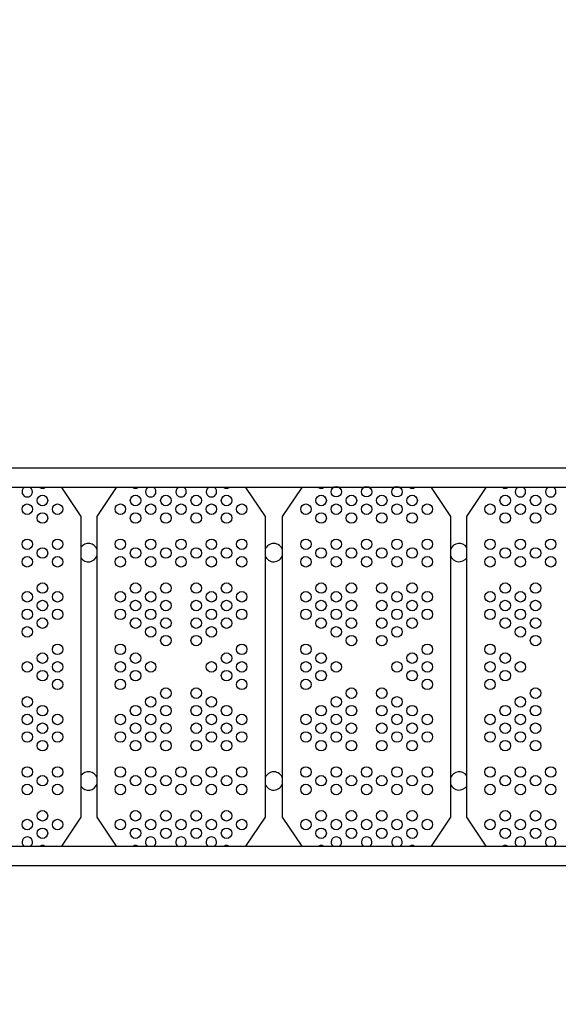
# Model space of a CAD drawing. Extents: x -172 to 324, y -240 to 239.
# Drawn here: x 48 to 99, y -50 to 44 of the extents above; entities that cross this region are included whole.
import ezdxf

# ---------------------------------------------------------------- set-up
doc = ezdxf.new("R2010")
doc.units = 0
doc.header["$LTSCALE"] = 10
doc.header["$MEASUREMENT"] = 0
doc.layers.get('Defpoints').update_dxf_attribs({"linetype": 'CONTINUOUS'})
doc.layers.add('PW_DIMS_ASTM', color=30, linetype='CONTINUOUS')
doc.layers.add('PW_STRUCTURE', color=140, linetype='CONTINUOUS')
doc.styles.add('PW-DIMS', font='arial.ttf', dxfattribs={"width": 0.8, "height": 6})
doc.dimstyles.new('PW-DETAIL', dxfattribs={"dimtxt": 8, "dimasz": 8, "dimexe": 3, "dimexo": 2, "dimgap": 1.5, "dimtad": 0, "dimtih": 1, "dimtoh": 1, "dimrnd": 1, "dimzin": 12, "dimdsep": 46, "dimlunit": 3, "dimtxsty": 'PW-DIMS', "dimcen": 0.03, "dimse1": 1, "dimse2": 1, "dimclrd": 256, "dimclre": 256, "dimclrt": 256, "dimadec": 0, "dimazin": 0, "dimtfac": 0.2, "dimtix": 1, "dimtofl": 0, "dimtmove": 0, "dimatfit": 3, "dimfxl": 1, "dimtolj": 1, "dimtzin": 0, "dimarcsym": 0})

# ---------------------------------------------------------------- blocks, each defined once
blk = doc.blocks.new('*D4')
at = {"layer": 'Defpoints', "color": 0, "transparency": 16777216}
for p in [(-7.905, 206.871), (-155.728, -239.129), (110.999, -239.129)]:
    blk.add_point(p, dxfattribs=at)
at = {"layer": 'PW_DIMS_ASTM', "lineweight": -2, "transparency": 16777216}
for p, q in [((-155.728, 198.871), (-155.728, -6.219)), ((-155.728, -231.129), (-155.728, -26.04))]:
    blk.add_line(p, q, dxfattribs=at)
at = {"layer": 'PW_DIMS_ASTM', "transparency": 16777216}
for points in [[(-157.061, 198.871), (-154.395, 198.871), (-155.728, 206.871)], [(-157.061, -231.129), (-154.395, -231.129), (-155.728, -239.129)]]:
    blk.add_solid(points, dxfattribs=at)
at = {"layer": 'PW_DIMS_ASTM', "transparency": 16777216, "char_height": 6, "attachment_point": 5, "style": 'PW-DIMS'}
for s, insert in [('\\A1;37\'-2"', (-155.728, -11.564)), ('\\A1;[11.34M]', (-155.728, -21.475))]:
    blk.add_mtext(s, dxfattribs=dict(at, insert=insert))

msp = doc.modelspace()

# ---------------------------------------------------------------- linework, layer by layer
at = {"layer": 'PW_STRUCTURE', "elevation": 36}
for points in [[(37.756, 0.95), (106.244, 0.95)], [(106.243, -0.948), (37.757, -0.948)], [(51.777, -0.948), (53.639, -3.701), (53.639, -32.311), (51.787, -35.05)], [(57.018, -35.05), (55.167, -32.311), (55.167, -3.701), (57.028, -0.948)], [(69.305, -0.948), (71.167, -3.701), (71.167, -32.311), (69.315, -35.05)], [(74.685, -35.05), (72.833, -32.311), (72.833, -3.701), (74.694, -0.948)], [(86.971, -0.948), (88.833, -3.701), (88.833, -32.311), (86.981, -35.05)], [(92.213, -35.05), (90.361, -32.311), (90.361, -3.701), (92.222, -0.948)], [(37.756, -35.05), (106.244, -35.05)], [(106.243, -36.948), (37.757, -36.948)]]:
    msp.add_lwpolyline(points, dxfattribs=at)
at = {"layer": 'PW_STRUCTURE'}
for centre in [(77.945, -1.339, 36), (80.833, -1.339, 36), (83.721, -1.339, 36), (49.971, -2.173, 36), (58.835, -2.173, 36), (61.723, -2.173, 36), (64.611, -2.173, 36), (67.499, -2.173, 36), (76.501, -2.173, 36), (79.389, -2.173, 36), (82.277, -2.173, 36), (85.165, -2.173, 36), (94.029, -2.173, 36), (96.917, -2.173, 36), (48.527, -3.006, 36), (51.415, -3.006, 36), (57.391, -3.006, 36), (60.279, -3.006, 36), (63.167, -3.006, 36), (66.055, -3.006, 36), (68.943, -3.006, 36), (75.057, -3.006, 36), (77.945, -3.006, 36), (80.833, -3.006, 36), (83.721, -3.006, 36), (86.609, -3.006, 36), (92.585, -3.006, 36), (95.473, -3.006, 36), (98.361, -3.006, 36), (49.971, -3.839, 36), (58.835, -3.839, 36), (61.723, -3.839, 36), (64.611, -3.839, 36), (67.499, -3.839, 36), (76.501, -3.839, 36), (79.389, -3.839, 36), (82.277, -3.839, 36), (85.165, -3.839, 36), (94.029, -3.839, 36), (96.917, -3.839, 36), (48.527, -6.339, 36), (51.415, -6.339, 36), (57.391, -6.339, 36), (60.279, -6.339, 36), (63.167, -6.339, 36), (66.055, -6.339, 36), (68.943, -6.339, 36), (75.057, -6.339, 36), (77.945, -6.339, 36), (80.833, -6.339, 36), (83.721, -6.339, 36), (86.609, -6.339, 36), (92.585, -6.339, 36), (95.473, -6.339, 36), (98.361, -6.339, 36), (49.971, -7.173, 36), (58.835, -7.173, 36), (61.723, -7.173, 36), (64.611, -7.173, 36), (67.499, -7.173, 36), (76.501, -7.173, 36), (79.389, -7.173, 36), (82.277, -7.173, 36), (85.165, -7.173, 36), (94.029, -7.173, 36), (96.917, -7.173, 36), (48.527, -8.006, 36), (51.415, -8.006, 36), (57.391, -8.006, 36), (60.279, -8.006, 36), (63.167, -8.006, 36), (66.055, -8.006, 36), (68.943, -8.006, 36), (75.057, -8.006, 36), (77.945, -8.006, 36), (80.833, -8.006, 36), (83.721, -8.006, 36), (86.609, -8.006, 36), (92.585, -8.006, 36), (95.473, -8.006, 36), (98.361, -8.006, 36), (49.971, -10.506, 36), (58.835, -10.506, 36), (61.723, -10.506, 36), (64.611, -10.506, 36), (67.499, -10.506, 36), (76.501, -10.506, 36), (79.389, -10.506, 36), (82.277, -10.506, 36), (85.165, -10.506, 36), (94.029, -10.506, 36), (96.917, -10.506, 36), (48.527, -11.339, 36), (51.415, -11.339, 36), (57.391, -11.339, 36), (60.279, -11.339, 36), (66.055, -11.339, 36), (68.943, -11.339, 36), (75.057, -11.339, 36), (77.945, -11.339, 36), (83.721, -11.339, 36), (86.609, -11.339, 36), (92.585, -11.339, 36), (95.473, -11.339, 36), (49.971, -12.173, 36), (58.835, -12.173, 36), (61.723, -12.173, 36), (64.611, -12.173, 36), (67.499, -12.173, 36), (76.501, -12.173, 36), (79.389, -12.173, 36), (82.277, -12.173, 36), (85.165, -12.173, 36), (94.029, -12.173, 36), (96.917, -12.173, 36), (48.527, -13.006, 36), (51.415, -13.006, 36), (57.391, -13.006, 36), (60.279, -13.006, 36), (66.055, -13.006, 36), (68.943, -13.006, 36), (75.057, -13.006, 36), (77.945, -13.006, 36), (83.721, -13.006, 36), (86.609, -13.006, 36), (92.585, -13.006, 36), (95.473, -13.006, 36), (49.971, -13.839, 36), (58.835, -13.839, 36), (61.723, -13.839, 36), (64.611, -13.839, 36), (67.499, -13.839, 36), (76.501, -13.839, 36), (79.389, -13.839, 36), (82.277, -13.839, 36), (85.165, -13.839, 36), (94.029, -13.839, 36), (96.917, -13.839, 36), (48.527, -14.673, 36), (60.279, -14.673, 36), (66.055, -14.673, 36), (77.945, -14.673, 36), (83.721, -14.673, 36), (95.473, -14.673, 36), (51.415, -16.339, 36), (57.391, -16.339, 36), (61.723, -15.506, 36), (64.611, -15.506, 36), (68.943, -16.339, 36), (75.057, -16.339, 36), (79.389, -15.506, 36), (82.277, -15.506, 36), (86.609, -16.339, 36), (92.585, -16.339, 36), (96.917, -15.506, 36), (49.971, -17.173, 36), (58.835, -17.173, 36), (67.499, -17.173, 36), (76.501, -17.173, 36), (85.165, -17.173, 36), (94.029, -17.173, 36), (48.527, -18.006, 36), (51.415, -18.006, 36), (57.391, -18.006, 36), (60.279, -18.006, 36), (66.055, -18.006, 36), (68.943, -18.006, 36), (75.057, -18.006, 36), (77.945, -18.006, 36), (83.721, -18.006, 36), (86.609, -18.006, 36), (92.585, -18.006, 36), (95.473, -18.006, 36), (49.971, -18.839, 36), (58.835, -18.839, 36), (67.499, -18.839, 36), (76.501, -18.839, 36), (85.165, -18.839, 36), (94.029, -18.839, 36), (51.415, -19.673, 36), (57.391, -19.673, 36), (68.943, -19.673, 36), (75.057, -19.673, 36), (86.609, -19.673, 36), (92.585, -19.673, 36), (61.723, -20.506, 36), (64.611, -20.506, 36), (79.389, -20.506, 36), (82.277, -20.506, 36), (96.917, -20.506, 36), (48.527, -21.339, 36), (60.279, -21.339, 36), (66.055, -21.339, 36), (77.945, -21.339, 36), (83.721, -21.339, 36), (95.473, -21.339, 36), (49.971, -22.173, 36), (58.835, -22.173, 36), (61.723, -22.173, 36), (64.611, -22.173, 36), (67.499, -22.173, 36), (76.501, -22.173, 36), (79.389, -22.173, 36), (82.277, -22.173, 36), (85.165, -22.173, 36), (94.029, -22.173, 36), (96.917, -22.173, 36), (48.527, -23.006, 36), (49.971, -23.839, 36), (51.415, -23.006, 36), (57.391, -23.006, 36), (58.835, -23.839, 36), (60.279, -23.006, 36), (61.723, -23.839, 36), (64.611, -23.839, 36), (66.055, -23.006, 36), (67.499, -23.839, 36), (68.943, -23.006, 36), (75.057, -23.006, 36), (76.501, -23.839, 36), (77.945, -23.006, 36), (79.389, -23.839, 36), (82.277, -23.839, 36), (83.721, -23.006, 36), (85.165, -23.839, 36), (86.609, -23.006, 36), (92.585, -23.006, 36), (94.029, -23.839, 36), (95.473, -23.006, 36), (96.917, -23.839, 36), (48.527, -24.673, 36), (51.415, -24.673, 36), (57.391, -24.673, 36), (60.279, -24.673, 36), (66.055, -24.673, 36), (68.943, -24.673, 36), (75.057, -24.673, 36), (77.945, -24.673, 36), (83.721, -24.673, 36), (86.609, -24.673, 36), (92.585, -24.673, 36), (95.473, -24.673, 36), (49.971, -25.506, 36), (58.835, -25.506, 36), (61.723, -25.506, 36), (64.611, -25.506, 36), (67.499, -25.506, 36), (76.501, -25.506, 36), (79.389, -25.506, 36), (82.277, -25.506, 36), (85.165, -25.506, 36), (94.029, -25.506, 36), (96.917, -25.506, 36), (48.527, -28.006, 36), (51.415, -28.006, 36), (57.391, -28.006, 36), (60.279, -28.006, 36), (63.167, -28.006, 36), (66.055, -28.006, 36), (68.943, -28.006, 36), (75.057, -28.006, 36), (77.945, -28.006, 36), (80.833, -28.006, 36), (83.721, -28.006, 36), (86.609, -28.006, 36), (92.585, -28.006, 36), (95.473, -28.006, 36), (98.361, -28.006, 36), (49.971, -28.839, 36), (58.835, -28.839, 36), (61.723, -28.839, 36), (64.611, -28.839, 36), (67.499, -28.839, 36), (76.501, -28.839, 36), (79.389, -28.839, 36), (82.277, -28.839, 36), (85.165, -28.839, 36), (94.029, -28.839, 36), (96.917, -28.839, 36), (48.527, -29.673, 36), (51.415, -29.673, 36), (57.391, -29.673, 36), (60.279, -29.673, 36), (63.167, -29.673, 36), (66.055, -29.673, 36), (68.943, -29.673, 36), (75.057, -29.673, 36), (77.945, -29.673, 36), (80.833, -29.673, 36), (83.721, -29.673, 36), (86.609, -29.673, 36), (92.585, -29.673, 36), (95.473, -29.673, 36), (98.361, -29.673, 36), (49.971, -32.173, 36), (58.835, -32.173, 36), (61.723, -32.173, 36), (64.611, -32.173, 36), (67.499, -32.173, 36), (76.501, -32.173, 36), (79.389, -32.173, 36), (82.277, -32.173, 36), (85.165, -32.173, 36), (94.029, -32.173, 36), (96.917, -32.173, 36), (48.527, -33.006, 36), (51.415, -33.006, 36), (57.391, -33.006, 36), (60.279, -33.006, 36), (63.167, -33.006, 36), (66.055, -33.006, 36), (68.943, -33.006, 36), (75.057, -33.006, 36), (77.945, -33.006, 36), (80.833, -33.006, 36), (83.721, -33.006, 36), (86.609, -33.006, 36), (92.585, -33.006, 36), (95.473, -33.006, 36), (98.361, -33.006, 36), (49.971, -33.839, 36), (58.835, -33.839, 36), (61.723, -33.839, 36), (64.611, -33.839, 36), (67.499, -33.839, 36), (76.501, -33.839, 36), (79.389, -33.839, 36), (82.277, -33.839, 36), (85.165, -33.839, 36), (94.029, -33.839, 36), (96.917, -33.839, 36)]:
    msp.add_circle(centre, 0.5, dxfattribs=at)
for centre, radius, start, end in [((48.527, -1.339, 36), 0.5, 128.46937, 51.53063), ((49.971, -0.506, 36), 0.5, 242.09513, 297.90487), ((58.835, -0.506, 36), 0.5, 242.09513, 297.90487), ((60.279, -1.339, 36), 0.5, 128.46937, 51.53063), ((63.167, -1.339, 36), 0.5, 128.46937, 51.53063), ((66.055, -1.339, 36), 0.5, 128.46937, 51.53063), ((67.499, -0.506, 36), 0.5, 242.09513, 297.90487), ((76.501, -0.506, 36), 0.5, 242.09513, 297.90487), ((85.165, -0.506, 36), 0.5, 242.09513, 297.90487), ((94.029, -0.506, 36), 0.5, 242.09513, 297.90487), ((95.473, -1.339, 36), 0.5, 128.46937, 51.53063), ((98.361, -1.339, 36), 0.5, 128.46937, 51.53063), ((54.347, -7.132, 36), 0.871, 19.67886, 144.37898), ((71.991, -7.132, 36), 0.871, 14.82527, 161.29132), ((89.642, -7.132, 36), 0.871, 34.38839, 158.31882), ((54.347, -7.132, 36), 0.871, 215.62102, 340.32114), ((71.991, -7.132, 36), 0.871, 198.70868, 345.17473), ((89.642, -7.132, 36), 0.871, 201.68118, 325.61161), ((54.347, -28.86, 36), 0.871, 19.67886, 144.37898), ((71.991, -28.86, 36), 0.871, 14.82527, 161.29132), ((89.642, -28.86, 36), 0.871, 34.38839, 158.31882), ((54.347, -28.86, 36), 0.871, 215.62102, 340.32114), ((71.991, -28.86, 36), 0.871, 198.70868, 345.17473), ((89.642, -28.86, 36), 0.871, 201.68118, 325.61161), ((48.527, -34.673, 36), 0.5, 311.01365, 228.98635), ((60.279, -34.673, 36), 0.5, 311.01365, 228.98635), ((63.167, -34.673, 36), 0.5, 311.01365, 228.98635), ((66.055, -34.673, 36), 0.5, 311.01365, 228.98635), ((77.945, -34.673, 36), 0.5, 311.01365, 228.98635), ((80.833, -34.673, 36), 0.5, 311.01365, 228.98635), ((83.721, -34.673, 36), 0.5, 311.01365, 228.98635), ((95.473, -34.673, 36), 0.5, 311.01365, 228.98635), ((98.361, -34.673, 36), 0.5, 311.01365, 228.98635), ((49.971, -35.506, 36), 0.5, 65.79907, 114.20093), ((58.835, -35.506, 36), 0.5, 65.79907, 114.20093), ((67.499, -35.506, 36), 0.5, 65.79907, 114.20093), ((76.501, -35.506, 36), 0.5, 65.79907, 114.20093), ((85.165, -35.506, 36), 0.5, 65.79907, 114.20093), ((94.029, -35.506, 36), 0.5, 65.79907, 114.20093)]:
    msp.add_arc(centre, radius, start, end, dxfattribs=at)

# ---------------------------------------------------------------- dimensions: what is measured, and where the dimension line sits
at = {"layer": 'PW_DIMS_ASTM'}
dim = msp.add_linear_dim(base=(-155.728, -239.129), p1=(-7.905, 206.871), p2=(110.999, -239.129), angle=90, dimstyle='PW-DETAIL', override={"dimpost": '\\X'}, dxfattribs=at)
dim.commit()
dim.dimension.update_dxf_attribs({"geometry": '*D4', "text_midpoint": (-155.728, -16.129)})

doc.saveas('drawing.dxf')
